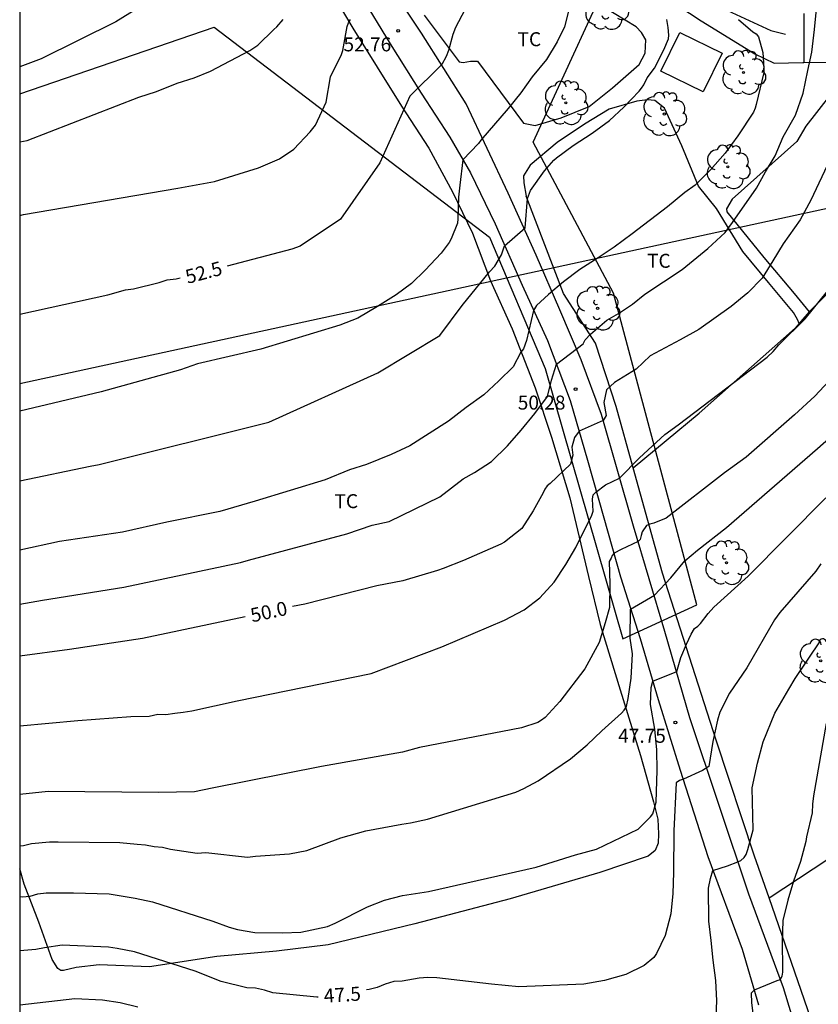
# Model space of a CAD drawing. Units: metres. Extents: x 586944 to 587294, y 4795540 to 4795790.
# Drawn here: x 586944 to 586987, y 4795694 to 4795747 of the extents above; entities that cross this region are included whole.
import ezdxf

# ---------------------------------------------------------------- set-up
doc = ezdxf.new("R2010")
doc.units = ezdxf.units.M
for name, color, linetype in [('010106', 9, 'Continuous'), ('020104', 34, 'Continuous'), ('020204', 9, 'Continuous'), ('020307', 24, 'Continuous'), ('020308', 9, 'Continuous'), ('060110', 9, 'Continuous'), ('060124', 9, 'Continuous'), ('070104', 3, 'Continuous'), ('070106', 6, 'Continuous'), ('070108', 9, 'VALLA'), ('100202', 3, 'Continuous'), ('100301', 7, 'Continuous'), ('130101', 9, 'Continuous'), ('220104', 9, 'LINEA_ELECTRICA')]:
    doc.layers.add(name, color=color, linetype=linetype)
doc.layers.add('020105', color=24, linetype='Continuous', lineweight=30)
doc.styles.add('ARIAL', font='ARIAL.TTF', dxfattribs={"height": 1})
doc.styles.add('ARIALI', font='ARIALI.TTF', dxfattribs={"height": 1})
doc.styles.get("Standard").update_dxf_attribs({"font": 'txt.shx'})
doc.linetypes.add('LINEA_ELECTRICA', pattern='A,7.5,-0.3,["E",Standard,S=0.25,R=0,X=-0.1,Y=-0.1],-0.3', length=8.1)
doc.linetypes.add('VALLA', pattern='A,1,[200,DONOSTI.shx,S=0.1,R=0,X=0,Y=0],1', length=2)

# ---------------------------------------------------------------- blocks, each defined once
blk = doc.blocks.new('COTAPU')
blk.add_circle((0, 0), 0.075)
blk = doc.blocks.new('ARBOL')
blk.add_circle((0, 0), 0.0587)
for centre, radius, start, end in [((-0.28, 0.855), 0.3, 359.2878, 173.6078), ((0.097, 0.97), 0.21, 23.1565, 160.4665), ((0.438, 0.881), 0.24, 301.578, 139.328), ((-0.564, 0.381), 0.532, 92.28, 254.58), ((0.656, 0.288), 0.443, 319.8556, 114.7656), ((-0.091, 0.321), 0.12, 119.14, 310.56), ((0.819, -0.249), 0.383, 235.5275, 62.0275), ((-0.556, -0.339), 0.555, 142.64, 266.54), ((-0.039, -0.384), 0.21, 189.64, 323.88), ((-0.301, -0.676), 0.45, 213.78, 295.32), ((0.299, -0.624), 0.532, 224.67, 0.24)]:
    blk.add_arc(centre, radius, start, end)

msp = doc.modelspace()

# ---------------------------------------------------------------- linework, layer by layer
at = {"layer": '010106', "flags": 128}
msp.add_lwpolyline([(586944.053, 4795540.088), (587294.043, 4795540.081), (587294.048, 4795790.074), (586944.058, 4795790.081)], close=True, dxfattribs=at)
at = {"layer": '020104', "flags": 128}
for points, elevation in [([(586953.647, 4795749.773), (586949.204, 4795747.003), (586945.21, 4795745.021), (586944.057, 4795744.599)], 54), ([(586944.057, 4795715.813), (586945.276, 4795716.025), (586949.627, 4795716.717), (586955.888, 4795718.048), (586956.31, 4795718.174), (586961.569, 4795719.571), (586962.928, 4795720.034), (586963.837, 4795720.241), (586966.555, 4795721.564), (586967.813, 4795722.524), (586968.421, 4795722.858), (586969.325, 4795723.454), (586970.181, 4795724.296), (586970.909, 4795725.138), (586971.643, 4795726.021), (586972.319, 4795726.935), (586972.543, 4795727.813), (586972.799, 4795728.667), (586974.225, 4795729.753), (586974.347, 4795729.963), (586974.621, 4795730.273), (586975.497, 4795731.015), (586976.119, 4795731.379), (586976.875, 4795731.871), (586977.537, 4795732.407), (586979.541, 4795733.733), (586980.913, 4795734.861), (586981.835, 4795735.721), (586982.235, 4795736.247), (586983.523, 4795738.089), (586983.995, 4795738.971), (586984.511, 4795739.831), (586984.941, 4795740.839), (586985.603, 4795742.013), (586986.025, 4795743.175), (586986.261, 4795744.395), (586986.473, 4795745.381), (586986.621, 4795746.599), (586986.763, 4795748.037)], 50.5), ([(586973.519, 4795747.869), (586973.239, 4795746.743), (586972.847, 4795745.941), (586972.265, 4795744.993), (586971.505, 4795744.051), (586970.901, 4795743.197), (586970.219, 4795742.363), (586968.753, 4795740.667), (586968.62, 4795740.491), (586967.792, 4795739.607), (586967.621, 4795738.255), (586967.561, 4795737.609), (586967.527, 4795736.459), (586967.507, 4795736.219), (586967.161, 4795735.381), (586967.063, 4795735.177), (586966.629, 4795734.603), (586965.777, 4795733.705), (586965.043, 4795732.989), (586964.225, 4795732.387), (586963.221, 4795731.761), (586962.167, 4795731.134), (586961.198, 4795730.761), (586956.973, 4795729.468), (586953.584, 4795728.686), (586952.674, 4795728.363), (586948.42, 4795727.183), (586944.057, 4795726.139)], 52), ([(586982.553, 4795747.137), (586983.327, 4795746.465), (586983.497, 4795746.355), (586983.623, 4795746.199), (586983.861, 4795745.363), (586983.907, 4795744.523), (586983.903, 4795744.285), (586983.499, 4795742.571), (586983.443, 4795742.373), (586983.361, 4795742.173), (586982.515, 4795740.891), (586981.833, 4795739.963), (586981.037, 4795739.051), (586980.229, 4795738.249), (586979.687, 4795737.855), (586978.747, 4795737.091), (586976.859, 4795735.649), (586975.885, 4795734.933), (586975.031, 4795734.357), (586974.061, 4795733.731), (586973.179, 4795733.083), (586972.369, 4795732.395), (586971.74, 4795731.8), (586971.571, 4795731.537), (586971.195, 4795729.938), (586971.035, 4795729.479), (586970.895, 4795729.309), (586970.477, 4795728.525), (586969.717, 4795727.771), (586968.911, 4795727.028), (586967.969, 4795726.348), (586967.013, 4795725.614), (586964.949, 4795724.286), (586963.95, 4795723.833), (586962.634, 4795723.29), (586961.725, 4795723.012), (586960.421, 4795722.476), (586956.666, 4795721.324), (586954.778, 4795720.779), (586951.927, 4795720.206), (586949.561, 4795719.662), (586946.186, 4795719.173), (586944.057, 4795718.696)], 51), ([(586944.057, 4795722.42), (586947.825, 4795723.199), (586948.304, 4795723.286), (586957.391, 4795725.565), (586963.24, 4795728.198), (586966.555, 4795730.207), (586967.76, 4795731.815), (586969.215, 4795733.605), (586969.497, 4795733.915), (586969.851, 4795734.529), (586970.02, 4795734.999), (586971.129, 4795735.977), (586971.249, 4795737.547), (586971.405, 4795737.963), (586972.155, 4795739.027), (586972.653, 4795739.599), (586972.809, 4795739.727), (586973.695, 4795740.375), (586974.717, 4795741.033), (586975.643, 4795741.715), (586976.413, 4795742.427), (586977.231, 4795743.291), (586977.363, 4795743.449), (586977.485, 4795743.631), (586977.663, 4795743.997), (586978.061, 4795744.515), (586978.559, 4795745.511), (586978.811, 4795746.095), (586978.817, 4795746.297), (586978.787, 4795746.709), (586978.707, 4795747.135)], 51.5), ([(586944.057, 4795736.628), (586944.26, 4795736.684), (586952.531, 4795738.1), (586954.49, 4795738.455), (586956.85, 4795739.175), (586957.964, 4795739.673), (586958.73, 4795740.175), (586959.614, 4795741.115), (586959.904, 4795741.461), (586960.472, 4795742.697), (586960.704, 4795744.061), (586961.296, 4795745.251), (586961.364, 4795745.469), (586961.596, 4795746.759), (586961.668, 4795746.947), (586961.778, 4795747.127)], 53), ([(586944.057, 4795740.567), (586944.458, 4795740.651), (586950.442, 4795742.974), (586951.382, 4795743.269), (586952.494, 4795743.714), (586953.396, 4795744.005), (586954.276, 4795744.367), (586956.374, 4795745.469), (586956.598, 4795745.605), (586956.8, 4795745.759), (586957.656, 4795746.591), (586957.83, 4795746.739), (586958.164, 4795747.121)], 53.5), ([(586944.056, 4795709.296), (586947.163, 4795709.574), (586950.002, 4795709.785), (586950.983, 4795709.811), (586951.452, 4795709.912), (586951.882, 4795709.896), (586952.359, 4795709.976), (586952.812, 4795710.021), (586953.278, 4795710.094), (586955.708, 4795710.627), (586962.881, 4795712.099), (586966.655, 4795713.523), (586970.022, 4795714.948), (586971.078, 4795715.5), (586971.904, 4795716.146), (586972.674, 4795716.982), (586973.296, 4795717.93), (586973.836, 4795718.844), (586974.694, 4795720.58), (586974.76, 4795720.788), (586974.74, 4795721.431), (586974.765, 4795721.663), (586974.911, 4795721.815), (586975.423, 4795722.198), (586976.176, 4795722.555), (586977.247, 4795723.653), (586978.61, 4795724.893), (586979.325, 4795725.41), (586984.087, 4795729.041), (586984.402, 4795729.35), (586984.722, 4795729.699), (586986.12, 4795731.099), (586987.315, 4795732.572)], 49.5), ([(586989.661, 4795730.178), (586986.633, 4795726.945), (586985.547, 4795725.959), (586982.968, 4795723.687), (586981.81, 4795722.85), (586978.671, 4795720.422), (586978.019, 4795720.142), (586977.809, 4795720.1), (586977.617, 4795720.02), (586977.395, 4795719.682), (586977.331, 4795719.49), (586977.291, 4795719.27), (586977.183, 4795719.159), (586976.271, 4795718.737), (586975.898, 4795718.541), (586975.781, 4795718.423), (586975.729, 4795718.278), (586975.621, 4795718.094), (586975.665, 4795716.892), (586975.637, 4795715.622), (586975.419, 4795714.804), (586975.097, 4795713.748), (586974.327, 4795712.344), (586972.983, 4795710.588), (586972.201, 4795709.736), (586972.009, 4795709.594), (586971.803, 4795709.472), (586970.929, 4795709.188), (586965.471, 4795708.128), (586964.554, 4795707.879), (586960.216, 4795707.104), (586954.368, 4795705.958), (586953.409, 4795705.756), (586951.479, 4795705.714), (586945.572, 4795705.77), (586944.056, 4795705.618)], 49), ([(586944.056, 4795702.868), (586944.248, 4795702.884), (586944.688, 4795702.98), (586945.655, 4795703.069), (586946.108, 4795703.076), (586949.424, 4795703.043), (586950.34, 4795702.943), (586950.785, 4795702.914), (586951.247, 4795702.832), (586951.695, 4795702.788), (586952.134, 4795702.679), (586953.565, 4795702.473), (586954.023, 4795702.509), (586956.254, 4795702.257), (586956.684, 4795702.301), (586958.51, 4795702.433), (586959.424, 4795702.62), (586961.249, 4795703.286), (586962.587, 4795703.666), (586964.512, 4795704.026), (586964.979, 4795704.086), (586965.891, 4795704.297), (586970.625, 4795705.741), (586971.061, 4795705.929), (586971.822, 4795706.344), (586973.552, 4795707.524), (586974.44, 4795708.264), (586975.224, 4795709.022), (586976.29, 4795709.97), (586976.428, 4795710.126), (586976.546, 4795710.324), (586976.648, 4795710.756), (586976.808, 4795711.846), (586976.882, 4795713.142), (586976.754, 4795713.986), (586976.742, 4795714.2), (586976.776, 4795715.282), (586976.766, 4795715.537), (586978.061, 4795716.283), (586978.924, 4795717.226), (586979.68, 4795718.135), (586980.361, 4795718.697), (586981.907, 4795719.919), (586986.792, 4795724.152), (586987.528, 4795724.807)], 48.5), ([(586944.056, 4795700.152), (586944.192, 4795700.128), (586944.609, 4795700.172), (586945.024, 4795700.291), (586945.473, 4795700.343), (586946.928, 4795700.351), (586948.849, 4795700.289), (586950.243, 4795700.059), (586951.172, 4795699.864), (586954.402, 4795698.823), (586955.277, 4795698.508), (586955.723, 4795698.385), (586956.646, 4795698.221), (586958.13, 4795698.208), (586959.108, 4795698.231), (586960.533, 4795698.545), (586960.946, 4795698.718), (586962.69, 4795699.601), (586963.594, 4795699.949), (586964.555, 4795700.193), (586965.956, 4795700.407), (586971.714, 4795701.711), (586973.822, 4795702.376), (586974.948, 4795702.69), (586977.18, 4795703.754), (586977.848, 4795704.408), (586977.964, 4795704.584), (586978.148, 4795705.196), (586978.204, 4795706.904), (586978.18, 4795707.998), (586978.068, 4795709.116), (586977.843, 4795710.428), (586977.881, 4795711.343), (586977.957, 4795711.681), (586979.243, 4795712.197), (586979.472, 4795712.946), (586979.76, 4795713.66), (586980.023, 4795714.199), (586980.191, 4795714.498), (586980.367, 4795714.63), (586980.521, 4795714.774), (586980.927, 4795715.308), (586981.229, 4795715.649), (586983.068, 4795717.308), (586987.226, 4795721.505)], 48), ([(586981.341, 4795693.36), (586981.401, 4795694.566), (586981.341, 4795695.648), (586981.193, 4795696.736), (586981.089, 4795697.79), (586980.965, 4795698.824), (586980.94, 4795700.597), (586981.054, 4795701.107), (586981.183, 4795701.542), (586981.96, 4795701.788), (586982.525, 4795702.004), (586982.682, 4795702.085), (586982.852, 4795702.241), (586982.966, 4795702.397), (586983.059, 4795702.674), (586983.341, 4795703.718), (586983.277, 4795705.966), (586983.577, 4795707.292), (586983.881, 4795708.428), (586984.493, 4795709.965), (586985.241, 4795711.26), (586985.59, 4795711.826), (586986.95, 4795713.851)], 47), ([(586987.245, 4795709.417), (586986.577, 4795705.543), (586986.525, 4795705.094), (586986.498, 4795704.624), (586986.2, 4795703.346), (586986.163, 4795703.1), (586985.873, 4795702.022), (586985.497, 4795700.976), (586985.187, 4795699.944), (586984.935, 4795698.87), (586984.883, 4795697.69), (586984.917, 4795696.32), (586984.907, 4795696.086), (586984.865, 4795695.886), (586984.789, 4795695.684), (586984.609, 4795695.634), (586983.399, 4795695.128), (586983.239, 4795694.976), (586983.257, 4795694.45), (586983.441, 4795692.936)], 46.5), ([(586944.056, 4795694.338), (586947.006, 4795694.681), (586948.487, 4795694.616), (586949.431, 4795694.472), (586950.374, 4795694.23)], 47)]:
    msp.add_lwpolyline(points, dxfattribs=dict(at, elevation=elevation))
at = {"layer": '020105', "flags": 128}
for points, elevation in [([(586968.396, 4795748.607), (586967.4, 4795746.705), (586967.246, 4795746.329), (586967.013, 4795745.475), (586966.9, 4795745.155), (586966.656, 4795744.723), (586964.95, 4795743.015), (586963.341, 4795739.454), (586961.232, 4795736.438), (586959.067, 4795734.989), (586958.621, 4795734.825), (586955.17, 4795733.912)], 52.5), ([(586987.445, 4795739.613), (586986.435, 4795737.457), (586985.851, 4795736.397), (586984.945, 4795735.109), (586984.399, 4795734.195), (586983.819, 4795733.273), (586983.049, 4795732.493), (586982.163, 4795731.759), (586980.421, 4795730.529), (586979.433, 4795729.967), (586977.829, 4795729.117), (586977.069, 4795728.391), (586975.915, 4795727.687), (586975.489, 4795727.284), (586975.333, 4795726.604), (586975.46, 4795725.924), (586975.305, 4795725.645), (586974.016, 4795725.072), (586973.761, 4795724.734), (586973.631, 4795724.226), (586973.674, 4795723.799), (586973.547, 4795723.304), (586972.471, 4795722.276), (586972.301, 4795722.142), (586972.173, 4795721.968), (586972.095, 4795721.764), (586971.549, 4795720.802), (586970.941, 4795719.866), (586970.027, 4795719.13), (586969.821, 4795719.022), (586967.815, 4795718.154), (586966.733, 4795717.714), (586966.423, 4795717.606), (586964.577, 4795717.058), (586963.188, 4795716.782), (586959.334, 4795715.817), (586958.669, 4795715.675)], 50), ([(586944.057, 4795731.347), (586948.775, 4795732.388), (586949.718, 4795732.64), (586950.152, 4795732.708), (586951.527, 4795733.034), (586951.955, 4795733.175), (586952.437, 4795733.243), (586952.647, 4795733.29)], 52.5), ([(586986.962, 4795717.97), (586986.687, 4795717.572), (586984.766, 4795715.353), (586984.489, 4795714.977), (586983.003, 4795712.406), (586982.079, 4795711.046), (586981.551, 4795710.016), (586981.427, 4795709.598), (586981.177, 4795708.452), (586980.955, 4795707.114), (586980.619, 4795706.894), (586979.605, 4795706.436), (586979.385, 4795706.356), (586979.207, 4795706.242), (586979.087, 4795703.668), (586979.075, 4795701.438), (586979.033, 4795700.316), (586978.925, 4795699.212), (586978.625, 4795698.064), (586978.155, 4795697.086), (586978.021, 4795696.884), (586977.497, 4795696.456), (586976.519, 4795695.962), (586975.371, 4795695.64), (586974.265, 4795695.458), (586970.794, 4795695.31), (586969.326, 4795695.456), (586966.396, 4795695.789), (586965.916, 4795695.803), (586965.446, 4795695.772), (586964.541, 4795695.618), (586964.085, 4795695.586), (586963.633, 4795695.444), (586963.202, 4795695.27), (586962.771, 4795695.17), (586962.62, 4795695.152)], 47.5), ([(586956.132, 4795715.135), (586950.636, 4795713.967), (586946.728, 4795713.377), (586944.057, 4795713.028)], 50), ([(586960.043, 4795694.755), (586959.975, 4795694.747), (586957.62, 4795694.99), (586957.156, 4795695.124), (586956.688, 4795695.233), (586956.211, 4795695.258), (586954.835, 4795695.589), (586953.452, 4795696.147), (586950.194, 4795697.191), (586949.274, 4795697.368), (586948.805, 4795697.434), (586946.329, 4795697.534), (586945.382, 4795697.404), (586944.926, 4795697.306), (586944.056, 4795697.234)], 47.5)]:
    msp.add_lwpolyline(points, dxfattribs=dict(at, elevation=elevation))
at = {"layer": '060110'}
for points in [[(586957.791, 4795755.93, 53.814), (586958.151, 4795755.834, 53.758), (586958.799, 4795755.178, 53.646), (586959.583, 4795753.634, 53.422), (586960.759, 4795751.018, 53.246), (586962.311, 4795748.45, 53.038), (586963.895, 4795745.826, 52.679), (586965.559, 4795743.186, 52.439), (586967.086, 4795740.826, 52.175), (586968.19, 4795738.922, 51.943), (586969.518, 4795736.178, 51.647), (586970.966, 4795732.89, 51.215), (586972.318, 4795729.938, 50.727), (586973.534, 4795726.722, 50.207), (586974.47, 4795723.514, 49.823), (586975.334, 4795720.427, 49.335), (586976.238, 4795717.275, 48.831), (586977.294, 4795713.963, 48.351), (586978.254, 4795710.707, 47.903), (586979.421, 4795706.915, 47.503), (586980.909, 4795702.283, 46.999), (586982.741, 4795697.323, 46.647), (586983.629, 4795694.347, 46.423)], [(586986.685, 4795689.619, 46.047), (586984.965, 4795695.251, 46.399), (586983.101, 4795700.275, 46.847), (586981.517, 4795705.027, 47.215), (586979.949, 4795709.715, 47.711), (586978.606, 4795714.339, 48.223), (586976.934, 4795719.995, 49.111), (586975.214, 4795725.962, 50.031), (586974.126, 4795728.898, 50.495), (586972.99, 4795731.578, 50.863), (586971.718, 4795734.498, 51.215), (586970.222, 4795737.818, 51.703), (586967.974, 4795742.61, 52.223), (586965.575, 4795746.394, 52.639), (586963.135, 4795750.098, 53.062)], [(586980.806, 4795748.146, 51.063), (586984.278, 4795746.546, 50.847), (586985.078, 4795746.346, 50.727)]]:
    msp.add_polyline3d(points, dxfattribs=at)
at = {"layer": '060124'}
msp.add_polyline3d([(586981.678, 4795745.33, 51.511), (586980.669, 4795743.262, 51.519), (586978.398, 4795744.37, 51.511), (586979.407, 4795746.438, 51.503), (586981.678, 4795745.33, 51.511)], dxfattribs=at)
at = {"layer": '070104'}
for points in [[(586960.503, 4795749.026, 53.222), (586961.895, 4795746.674, 52.982), (586964.495, 4795742.482, 52.519), (586965.959, 4795740.242, 52.263), (586967.238, 4795737.906, 51.919), (586968.302, 4795735.682, 51.599), (586969.27, 4795733.13, 51.319), (586970.438, 4795730.554, 51.055), (586971.67, 4795727.402, 50.543), (586972.534, 4795724.746, 50.231), (586973.518, 4795721.499, 49.783), (586974.526, 4795717.283, 49.239), (586975.142, 4795714.715, 48.991), (586976.206, 4795711.211, 48.495), (586977.301, 4795707.707, 48.127), (586978.005, 4795705.227, 47.959), (586978.237, 4795704.299, 47.903), (586978.269, 4795703.499, 47.871), (586978.245, 4795703.003, 47.831), (586978.085, 4795702.619, 47.831), (586977.717, 4795702.307, 47.839), (586975.133, 4795701.427, 47.839), (586970.326, 4795700.027, 47.887), (586965.222, 4795698.691, 47.895), (586960.582, 4795697.564, 47.815), (586957.806, 4795697.22, 47.799), (586954.614, 4795696.94, 47.711), (586950.998, 4795696.388, 47.615), (586948.318, 4795696.492, 47.759), (586947.086, 4795696.348, 47.799), (586946.398, 4795696.188, 47.751), (586946.262, 4795696.188, 47.719), (586946.094, 4795696.284, 47.687), (586945.79, 4795696.78, 47.735), (586945.086, 4795698.78, 47.951), (586944.286, 4795700.812, 48.183), (586944.056, 4795701.632, 48.332)], [(586965.719, 4795747.362, 52.799), (586967.583, 4795744.866, 52.311), (586967.807, 4795744.826, 52.239), (586968.199, 4795744.898, 52.263), (586968.567, 4795744.89, 52.143), (586971.046, 4795741.57, 51.855), (586971.654, 4795741.45, 51.839), (586973.046, 4795741.858, 51.599), (586974.55, 4795742.474, 51.463), (586975.806, 4795743.474, 51.463), (586977.23, 4795744.722, 51.495), (586977.558, 4795745.322, 51.567), (586977.59, 4795746.042, 51.503), (586977.366, 4795746.426, 51.511), (586977.078, 4795746.73, 51.527), (586973.534, 4795748.906, 51.959)], [(586997.043, 4795743.44, 49.022), (586993.622, 4795743.578, 49.167), (586990.87, 4795743.618, 49.639), (586988.662, 4795743.49, 49.967), (586987.43, 4795743.034, 50.135), (586986.166, 4795741.41, 50.311), (586985.67, 4795740.586, 50.311), (586982.216, 4795737.509, 50.551), (586981.91, 4795736.994, 50.503), (586981.926, 4795736.826, 50.511), (586983.91, 4795734.386, 50.047), (586985.542, 4795732.458, 49.679), (586986.34, 4795731.46, 49.591)], [(586985.802, 4795730.838, 49.588), (586985.71, 4795731.05, 49.591), (586985.502, 4795731.434, 49.647), (586984.158, 4795733.034, 49.999), (586982.79, 4795734.706, 50.263), (586981.374, 4795737.002, 50.639), (586980.414, 4795738.202, 50.831), (586979.518, 4795740.362, 51.159), (586978.582, 4795742.386, 51.127), (586978.07, 4795742.786, 51.159), (586977.67, 4795742.826, 51.215), (586977.102, 4795742.754, 51.303), (586975.63, 4795742.33, 51.223), (586974.31, 4795741.522, 51.391), (586972.846, 4795740.538, 51.455), (586971.39, 4795739.322, 51.503), (586971.046, 4795738.754, 51.575), (586971.054, 4795738.386, 51.567), (586971.182, 4795737.658, 51.591)]]:
    msp.add_polyline3d(points, dxfattribs=at)
at = {"layer": '070106'}
for points in [[(586986.054, 4795747.442, 50.671), (586986.05, 4795746.09, 50.747), (586986.046, 4795744.834, 50.818)], [(586986.34, 4795731.46, 49.576), (586986.006, 4795731.074, 49.583), (586985.802, 4795730.838, 49.587)], [(586986.422, 4795731.554, 49.575), (586986.34, 4795731.46, 49.576)], [(586985.802, 4795730.838, 49.587), (586985.59, 4795730.594, 49.591)]]:
    msp.add_polyline3d(points, dxfattribs=at)
at = {"layer": '070108'}
for points in [[(586965.679, 4795755.514, 52.895), (586966.791, 4795756.418, 52.783), (586970.031, 4795754.282, 52.287), (586973.999, 4795751.65, 51.759), (586977.422, 4795749.13, 51.439), (586980.55, 4795747.05, 51.335), (586983.422, 4795745.282, 51.031), (586984.462, 4795744.786, 50.951), (586985.998, 4795744.834, 50.775), (586986.046, 4795744.834, 50.763)], [(586986.046, 4795744.834, 50.763), (586989.326, 4795744.842, 49.999), (586993.718, 4795744.561, 49.367), (586996.798, 4795744.426, 49.005)], [(586986.422, 4795731.554, 49.575), (586988.43, 4795733.546, 49.455), (586990.35, 4795735.354, 49.407), (586992.286, 4795736.834, 49.271), (586993.75, 4795738.042, 49.191), (586995.126, 4795739.162, 48.943), (586996.49, 4795740.314, 48.814)], [(586976.913, 4795723.112, 49.4), (586975.998, 4795726.394, 49.903), (586974.902, 4795729.786, 50.567), (586973.182, 4795732.458, 50.951), (586971.182, 4795737.658, 51.591)], [(586976.913, 4795723.112, 49.416), (586980.438, 4795726.034, 49.599), (586985.59, 4795730.594, 49.591)], [(586984.19, 4795700.074, 46.706), (586983.413, 4795702.315, 46.935), (586981.349, 4795708.531, 47.511), (586978.486, 4795717.467, 48.535), (586976.913, 4795723.112, 49.4)], [(586984.19, 4795700.074, 46.706), (586989.634, 4795703.658, 46.287), (586995.039, 4795707.216, 45.088)], [(586994.989, 4795664.26, 45.657), (586991.908, 4795676.387, 45.943), (586990.741, 4795680.715, 46.007), (586989.261, 4795684.459, 45.767), (586986.429, 4795693.619, 46.151), (586984.19, 4795700.074, 46.706)]]:
    msp.add_polyline3d(points, dxfattribs=at)
at = {"layer": '130101'}
msp.add_polyline3d([(586944.057, 4795743.147, 58.75), (586954.46, 4795746.72, 58.75), (586969.22, 4795735.47, 51.5), (586972.2, 4795728.44, 51.5), (586976.36, 4795713.96, 51.5), (586980.32, 4795715.78, 51.5), (586975.86, 4795732.47, 51.5), (586971.55, 4795740.55, 51.51), (586976.53, 4795751.39, 51.52), (586971.79, 4795755.14, 51.52), (586958.64, 4795764.34, 55.5), (586952.69, 4795768.46, 55.5), (586944.47, 4795775.18, 56.26), (586944.058, 4795775.517, 56.298)], dxfattribs=at)
at = {"layer": '220104'}
msp.add_polyline3d([(586944.057, 4795727.622, 48.229), (586979.096, 4795735.234, 47.351), (587014.136, 4795742.845, 46.473)], dxfattribs=at)

# ---------------------------------------------------------------- block references
at = {"layer": '020204', "rotation": 359.9987685839998}
for p in [(586964.327, 4795746.523, 52.764), (586973.83, 4795727.331, 50.276), (586979.173, 4795709.468, 47.748)]:
    msp.add_blockref('COTAPU', p, dxfattribs=at)
at = {"layer": '100202', "rotation": 359.9987685839998}
for p in [(586975.478, 4795747.762, 51.768), (586982.822, 4795744.29, 51.008), (586973.302, 4795742.666, 51.744), (586978.582, 4795742.066, 51.16), (586981.982, 4795739.234, 50.736), (586975.006, 4795731.658, 50.704), (586981.91, 4795718.026, 48.32), (586986.957, 4795712.771, 46.88)]:
    msp.add_blockref('ARBOL', p, dxfattribs=at)

# ---------------------------------------------------------------- texts
at = {"layer": '020307', "style": 'ARIALI'}
for s, rotation, p in [('52.5', 14.8158, (586953.044, 4795732.962, 52.499)), ('50.0', 12.0308, (586956.502, 4795714.83, 49.999)), ('47.5', 3.8488, (586960.365, 4795694.446, 47.499))]:
    msp.add_text(s, height=0.75, rotation=rotation, dxfattribs=at).set_placement(p)
at = {"layer": '020308', "style": 'ARIAL'}
for s, p in [('52.76', (586961.396, 4795745.423, 52.763)), ('50.28', (586970.73, 4795726.233, 50.275)), ('47.75', (586976.107, 4795708.382, 47.747))]:
    msp.add_text(s, height=0.75, rotation=359.9988, dxfattribs=at).set_placement(p)
at = {"layer": '100301', "style": 'ARIAL'}
for p in [(586970.717, 4795745.699), (586977.653, 4795733.827), (586960.911, 4795720.951)]:
    msp.add_text('TC', height=0.75, rotation=359.9988, dxfattribs=at).set_placement(p)

doc.saveas('drawing.dxf')
